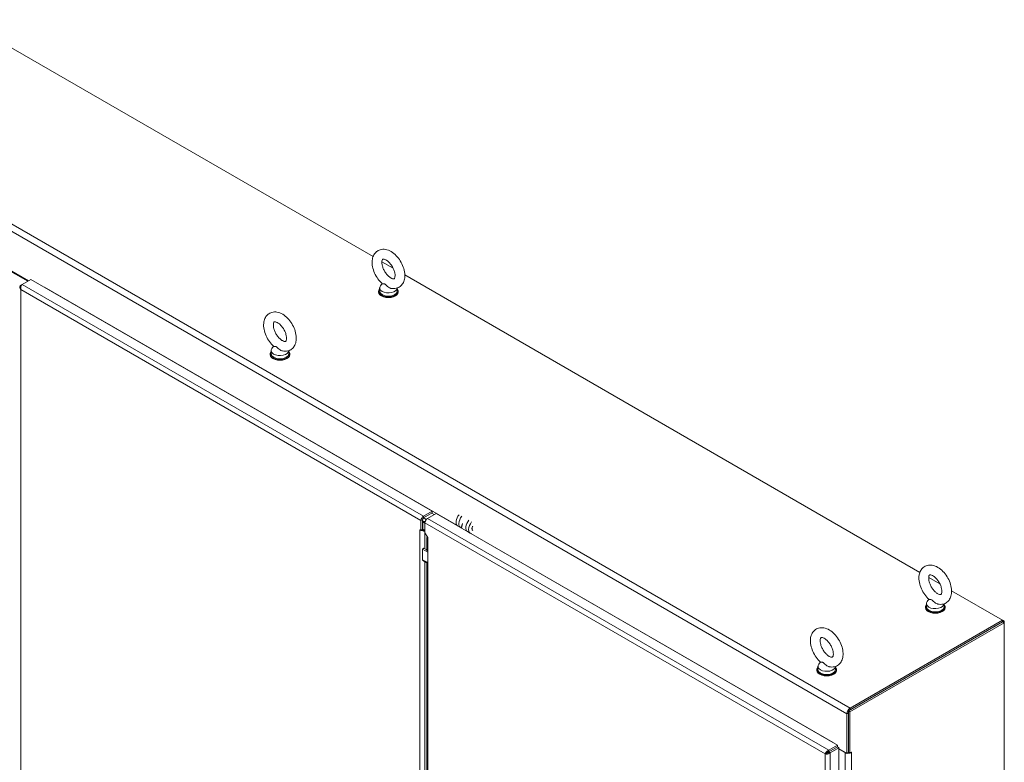
# Model space of a CAD drawing. Units: inches. Extents: x 19 to 579, y 11 to 341.
# Drawn here: x 517 to 567, y 273 to 310 of the extents above; entities that cross this region are included whole.
import ezdxf

# ---------------------------------------------------------------- set-up
doc = ezdxf.new("R2010")
doc.units = ezdxf.units.IN
doc.header["$LTSCALE"] = 35
doc.header["$MEASUREMENT"] = 0
doc.layers.add('Visible (ANSI)', color=7, linetype='Continuous', lineweight=5)
doc.layers.add('Visible Narrow (ANSI)', color=7, linetype='Continuous', lineweight=5)

msp = doc.modelspace()

# ---------------------------------------------------------------- linework, layer by layer
at = {"layer": 'Visible (ANSI)'}
for p, q in [((514.292, 310.044), (535.028, 298.072)), ((535.474, 297.815), (536.041, 297.487)), ((517.614, 296.848), (516.459, 297.514)), ((516.459, 297.474), (517.579, 296.827)), ((536.631, 297.147), (562.662, 282.118)), ((517.221, 296.621), (517.297, 296.665)), ((517.253, 296.603), (517.221, 296.621)), ((517.297, 296.665), (517.732, 296.916)), ((517.732, 296.916), (538.01, 285.208)), ((535.484, 296.712), (535.398, 296.598)), ((518.417, 296.528), (518.417, 296.532)), ((518.417, 296.532), (518.417, 296.532)), ((518.417, 296.532), (518.417, 296.532)), ((535.308, 296.332), (535.308, 296.291)), ((535.36, 296.494), (535.36, 296.332)), ((536.251, 296.486), (536.251, 296.332)), ((536.303, 296.332), (536.303, 296.291)), ((529.824, 293.166), (529.824, 293.125)), ((529.876, 293.328), (529.876, 293.166)), ((530, 293.546), (529.914, 293.431)), ((530.767, 293.32), (530.767, 293.166)), ((530.819, 293.166), (530.819, 293.125)), ((538.01, 285.208), (537.576, 284.957)), ((538.01, 285.121), (538.01, 285.208)), ((537.448, 284.234), (537.448, 284.735)), ((537.523, 284.277), (537.523, 284.779)), ((537.523, 284.75), (537.523, 284.267)), ((537.578, 284.7), (537.537, 284.675)), ((537.537, 284.292), (537.537, 284.675)), ((537.537, 284.675), (537.651, 284.609)), ((538.01, 285.121), (537.576, 284.87)), ((537.578, 284.7), (537.655, 284.655)), ((537.637, 284.842), (537.582, 284.874)), ((537.653, 284.803), (537.707, 284.772)), ((537.653, 284.716), (537.67, 284.706)), ((537.779, 284.84), (538.214, 285.09)), ((538.214, 285.09), (558.492, 273.383)), ((537.395, 284.264), (537.395, 284.264)), ((537.395, 284.264), (537.395, 284.264)), ((537.395, 284.264), (537.448, 284.234)), ((537.395, 284.264), (537.395, 284.264)), ((537.448, 284.234), (537.523, 284.277)), ((537.503, 284.234), (537.51, 284.27)), ((537.651, 284.197), (537.554, 284.253)), ((537.601, 284.213), (537.651, 284.184)), ((537.651, 284.618), (537.651, 284.116)), ((539.441, 284.386), (539.3, 284.467)), ((539.483, 284.358), (539.522, 284.548)), ((539.933, 284.102), (539.793, 284.183)), ((537.651, 284.116), (537.792, 283.873)), ((537.739, 283.876), (537.739, 283.208)), ((537.792, 283.873), (537.792, 283.873)), ((537.792, 283.872), (537.792, 283.873)), ((537.792, 283.873), (537.792, 283.873)), ((537.792, 283.873), (537.792, 283.872)), ((537.599, 283.333), (537.529, 283.292)), ((537.529, 282.758), (537.529, 283.292)), ((537.529, 283.292), (537.759, 283.159)), ((537.599, 283.333), (537.739, 283.252)), ((537.74, 282.602), (537.55, 282.712)), ((537.739, 282.603), (537.739, 258.059)), ((563.108, 281.86), (563.676, 281.533)), ((564.265, 281.192), (566.843, 279.704)), ((563.119, 280.757), (563.032, 280.643)), ((562.943, 280.377), (562.943, 280.337)), ((562.994, 280.54), (562.994, 280.377)), ((563.885, 280.531), (563.885, 280.377)), ((563.937, 280.377), (563.937, 280.337)), ((566.843, 279.704), (559.137, 275.255)), ((566.843, 279.617), (566.843, 279.704)), ((566.929, 279.654), (566.843, 279.704)), ((566.853, 279.611), (566.929, 279.654)), ((566.929, 223.81), (566.929, 279.654)), ((566.843, 279.617), (559.049, 275.117)), ((566.919, 279.573), (559.125, 275.073)), ((566.843, 279.617), (559.137, 275.168)), ((566.919, 279.573), (566.843, 279.617)), ((566.853, 279.611), (566.843, 279.617)), ((566.919, 223.822), (566.919, 279.573)), ((557.459, 277.211), (557.459, 277.171)), ((557.51, 277.373), (557.51, 277.211)), ((557.635, 277.591), (557.548, 277.477)), ((558.401, 277.365), (558.401, 277.211)), ((558.453, 277.211), (558.453, 277.171)), ((558.974, 274.972), (558.974, 272.968)), ((559.049, 275.117), (559.049, 273.032)), ((559.125, 275.073), (559.049, 275.117)), ((559.049, 273.012), (559.049, 275.015)), ((559.125, 275.073), (559.125, 272.989)), ((558.492, 273.383), (558.058, 273.132)), ((558.058, 273.045), (558.492, 273.296)), ((558.058, 273.044), (558.492, 273.295)), ((558.568, 273.251), (558.133, 273.001)), ((558.276, 273.519), (558.276, 273.519)), ((558.276, 273.519), (558.276, 273.519)), ((558.276, 273.519), (558.276, 273.507)), ((558.45, 273.271), (558.45, 273.271)), ((558.45, 273.271), (558.45, 273.271)), ((558.492, 273.296), (558.492, 273.383)), ((558.492, 273.295), (558.568, 273.251)), ((558.568, 271.969), (558.568, 273.251)), ((558.568, 273.203), (558.886, 273.019)), ((558.974, 272.968), (558.568, 273.203)), ((557.953, 272.984), (557.877, 272.94)), ((558.058, 273.132), (558.058, 273.045)), ((558.058, 273.044), (558.133, 273.001)), ((559.049, 273.012), (558.974, 272.968)), ((559.049, 273.032), (559.125, 272.989)), ((559.125, 272.989), (559.213, 273.04)), ((559.195, 273.029), (559.213, 273.019)), ((559.213, 273.019), (559.212, 273.019)), ((559.213, 273.04), (559.213, 273.019))]:
    msp.add_line(p, q, dxfattribs=at)
for centre, major_axis, start_param, end_param in [((535.806, 296.494), (0.445, 0), 2.728149, 6.249374), ((518.364, 296.501), (0.0373, 0.0646), 5.31929, 5.497787), ((535.806, 296.332), (-0.497, 0), 5.823067, 9.884896), ((535.806, 296.291), (-0.497, 0), 0, 3.141593), ((535.806, 296.332), (0.445, 0), 3.141593, 6.283185), ((530.322, 293.166), (-0.497, 0), 5.823067, 9.884896), ((530.322, 293.125), (-0.497, 0), 0, 3.141593), ((530.322, 293.328), (0.445, 0), 2.728149, 6.249374), ((530.322, 293.166), (0.445, 0), 3.141593, 6.283185), ((537.576, 284.809), (-0.091, -0.157), 3.926991, 5.497787), ((537.576, 284.809), (-0.0373, -0.0646), 3.926991, 5.497787), ((537.779, 284.692), (0.091, 0.157), 0.785398, 2.356194), ((539.499, 284.812), (-0.199, -0.344), 4.383536, 6.283185), ((539.639, 284.731), (-0.199, -0.344), 4.383536, 6.488814), ((539.992, 284.527), (-0.199, -0.344), 4.383536, 6.283185), ((540.132, 284.446), (-0.199, -0.344), 4.383536, 6.612038), ((537.523, 284.338), (0.181, 0), 3.926991, 3.968902), ((537.523, 284.338), (0.181, 0), 4.350275, 4.603203), ((537.596, 284.326), (-0.0419, -0.0725), 5.497787, 6.283185), ((540.181, 284.418), (-0.112, -0.194), 4.827645, 6.16793), ((540.193, 284.411), (-0.112, -0.194), 4.827645, 6.16793), ((537.6, 282.799), (-0.0501, -0.0868), 5.497787, 6.283185), ((563.44, 280.377), (-0.497, 0), 5.823067, 9.884896), ((563.44, 280.337), (-0.497, 0), 0, 3.141593), ((563.44, 280.54), (0.445, 0), 2.728149, 6.249374), ((563.44, 280.377), (0.445, 0), 3.141593, 6.283185), ((557.956, 277.211), (-0.497, 0), 5.823067, 9.884896), ((557.956, 277.171), (-0.497, 0), 0, 3.141593), ((557.956, 277.373), (0.445, 0), 2.728149, 6.249374), ((557.956, 277.211), (0.445, 0), 3.141593, 6.283185), ((559.137, 275.066), (-0.115, -0.2), 3.926991, 5.497787), ((558.223, 273.489), (0.0373, 0.0646), 5.31929, 5.497787), ((559.049, 273.113), (0.231, 0), 4.495444, 5.497787)]:
    msp.add_ellipse(centre, major_axis=major_axis, ratio=0.57735, start_param=start_param, end_param=end_param, dxfattribs=at)
for points, degree, knots in [([(535.929, 296.469), (536.016, 296.451), (536.109, 296.449), (536.269, 296.487), (536.336, 296.519), (536.45, 296.605), (536.496, 296.658), (536.572, 296.784), (536.598, 296.857), (536.633, 297.027), (536.636, 297.125), (536.615, 297.331), (536.589, 297.44), (536.513, 297.653), (536.462, 297.756), (536.342, 297.95), (536.273, 298.04), (536.119, 298.199), (536.034, 298.269), (535.853, 298.377), (535.757, 298.417), (535.569, 298.449), (535.478, 298.447), (535.323, 298.403), (535.257, 298.369), (535.148, 298.279), (535.104, 298.224), (535.031, 298.095), (535.006, 298.019), (534.976, 297.845), (534.976, 297.745), (535.002, 297.537), (535.031, 297.428), (535.112, 297.216), (535.164, 297.114), (535.288, 296.923), (535.358, 296.834), (535.455, 296.739), (535.473, 296.722), (535.492, 296.705)], 3, [0.305731, 0.305731, 0.305731, 0.305731, 0.617037, 0.617037, 0.859797, 0.859797, 1.092485, 1.092485, 1.361929, 1.361929, 1.693662, 1.693662, 2.053772, 2.053772, 2.410184, 2.410184, 2.764247, 2.764247, 3.122335, 3.122335, 3.4796, 3.4796, 3.783216, 3.783216, 4.022631, 4.022631, 4.25694, 4.25694, 4.531737, 4.531737, 4.868416, 4.868416, 5.228757, 5.228757, 5.584692, 5.584692, 5.938886, 5.938886, 6.021623, 6.021623, 6.021623, 6.021623]), ([(535.929, 296.994), (535.962, 296.974), (535.993, 296.962), (536.042, 296.948), (536.06, 296.947), (536.086, 296.949), (536.09, 296.951), (536.098, 296.958), (536.105, 296.963), (536.122, 296.996), (536.13, 297.022), (536.139, 297.089), (536.14, 297.127), (536.132, 297.214), (536.122, 297.263), (536.093, 297.368), (536.071, 297.424), (536.019, 297.535), (535.987, 297.59), (535.916, 297.693), (535.877, 297.74), (535.799, 297.82), (535.759, 297.854), (535.685, 297.905), (535.651, 297.923), (535.594, 297.944), (535.571, 297.949), (535.537, 297.951), (535.528, 297.949), (535.516, 297.944), (535.511, 297.943), (535.491, 297.906), (535.482, 297.88), (535.473, 297.814), (535.471, 297.776), (535.479, 297.69), (535.488, 297.641), (535.516, 297.537), (535.537, 297.481), (535.589, 297.37), (535.62, 297.314), (535.69, 297.211), (535.729, 297.164), (535.808, 297.082), (535.848, 297.048), (535.9, 297.011), (535.915, 297.002), (535.929, 296.994)], 3, [0, 0, 0, 0, 0.255165, 0.255165, 0.509258, 0.509258, 0.843128, 0.843128, 1.146556, 1.146556, 1.432965, 1.432965, 1.684185, 1.684185, 1.94465, 1.94465, 2.216685, 2.216685, 2.495407, 2.495407, 2.774133, 2.774133, 3.045935, 3.045935, 3.305533, 3.305533, 3.556688, 3.556688, 3.839781, 3.839781, 4.270511, 4.270511, 4.564109, 4.564109, 4.815266, 4.815266, 5.075217, 5.075217, 5.346847, 5.346847, 5.625421, 5.625421, 5.904285, 5.904285, 6.176502, 6.176502, 6.283185, 6.283185, 6.283185, 6.283185]), ([(517.197, 296.596), (517.176, 296.568), (517.166, 296.536), (517.169, 296.505), (517.173, 296.471), (517.192, 296.439), (517.221, 296.413)], 3, [-0.8642527, -0.8642527, -0.8642527, -0.8642527, -0.445539, -0.445539, -0.445539, 0, 0, 0, 0]), ([(517.297, 296.665), (517.27, 296.638), (517.243, 296.591), (517.228, 296.539), (517.217, 296.497), (517.214, 296.452), (517.221, 296.413)], 3, [-1, -1, -1, -1, -0.445539, -0.445539, -0.445539, 0, 0, 0, 0]), ([(535.631, 296.679), (535.624, 296.684), (535.616, 296.687), (535.592, 296.695), (535.576, 296.696), (535.537, 296.698), (535.512, 296.696), (535.496, 296.702), (535.494, 296.704), (535.492, 296.705)], 3, [0.9142381, 0.9142381, 0.9142381, 0.9142381, 0.9520549, 0.9520549, 1.0311037, 1.0311037, 1.1787345, 1.1787345, 1.2055934, 1.2055934, 1.2055934, 1.2055934]), ([(535.929, 296.469), (535.918, 296.472), (535.908, 296.474), (535.867, 296.488), (535.839, 296.503), (535.773, 296.547), (535.742, 296.577), (535.693, 296.626), (535.671, 296.65), (535.643, 296.672), (535.637, 296.676), (535.631, 296.679)], 3, [0.5640631, 0.5640631, 0.5640631, 0.5640631, 0.5914337, 0.5914337, 0.6707937, 0.6707937, 0.7825907, 0.7825907, 0.8847232, 0.8847232, 0.9142381, 0.9142381, 0.9142381, 0.9142381]), ([(530.445, 293.303), (530.532, 293.284), (530.625, 293.282), (530.785, 293.321), (530.852, 293.353), (530.965, 293.439), (531.012, 293.492), (531.087, 293.617), (531.114, 293.691), (531.149, 293.861), (531.152, 293.959), (531.131, 294.165), (531.105, 294.274), (531.029, 294.487), (530.978, 294.59), (530.858, 294.784), (530.789, 294.874), (530.635, 295.033), (530.55, 295.102), (530.369, 295.211), (530.273, 295.251), (530.085, 295.283), (529.994, 295.281), (529.839, 295.237), (529.773, 295.202), (529.664, 295.113), (529.62, 295.058), (529.547, 294.929), (529.522, 294.853), (529.492, 294.679), (529.492, 294.579), (529.518, 294.371), (529.547, 294.262), (529.628, 294.05), (529.68, 293.947), (529.803, 293.757), (529.874, 293.668), (529.971, 293.573), (529.989, 293.555), (530.008, 293.539)], 3, [0.305731, 0.305731, 0.305731, 0.305731, 0.617037, 0.617037, 0.859797, 0.859797, 1.092485, 1.092485, 1.361929, 1.361929, 1.693662, 1.693662, 2.053772, 2.053772, 2.410184, 2.410184, 2.764247, 2.764247, 3.122335, 3.122335, 3.4796, 3.4796, 3.783216, 3.783216, 4.022631, 4.022631, 4.25694, 4.25694, 4.531737, 4.531737, 4.868416, 4.868416, 5.228757, 5.228757, 5.584692, 5.584692, 5.938886, 5.938886, 6.021623, 6.021623, 6.021623, 6.021623]), ([(530.445, 293.827), (530.478, 293.808), (530.509, 293.796), (530.558, 293.782), (530.576, 293.781), (530.602, 293.783), (530.606, 293.785), (530.614, 293.791), (530.621, 293.797), (530.637, 293.83), (530.646, 293.856), (530.655, 293.922), (530.656, 293.96), (530.647, 294.048), (530.638, 294.097), (530.608, 294.202), (530.587, 294.258), (530.535, 294.369), (530.503, 294.424), (530.432, 294.527), (530.393, 294.574), (530.315, 294.654), (530.275, 294.688), (530.201, 294.738), (530.167, 294.756), (530.11, 294.778), (530.087, 294.783), (530.053, 294.785), (530.044, 294.783), (530.032, 294.778), (530.027, 294.777), (530.007, 294.74), (529.998, 294.714), (529.988, 294.648), (529.987, 294.61), (529.995, 294.524), (530.003, 294.475), (530.032, 294.37), (530.053, 294.315), (530.105, 294.204), (530.136, 294.148), (530.206, 294.045), (530.245, 293.997), (530.324, 293.916), (530.363, 293.882), (530.416, 293.845), (530.431, 293.836), (530.445, 293.827)], 3, [0, 0, 0, 0, 0.255165, 0.255165, 0.509258, 0.509258, 0.843128, 0.843128, 1.146556, 1.146556, 1.432965, 1.432965, 1.684185, 1.684185, 1.94465, 1.94465, 2.216685, 2.216685, 2.495407, 2.495407, 2.774133, 2.774133, 3.045935, 3.045935, 3.305533, 3.305533, 3.556688, 3.556688, 3.839781, 3.839781, 4.270511, 4.270511, 4.564109, 4.564109, 4.815266, 4.815266, 5.075217, 5.075217, 5.346847, 5.346847, 5.625421, 5.625421, 5.904285, 5.904285, 6.176502, 6.176502, 6.283185, 6.283185, 6.283185, 6.283185]), ([(530.147, 293.513), (530.139, 293.518), (530.132, 293.521), (530.108, 293.529), (530.092, 293.53), (530.053, 293.532), (530.028, 293.53), (530.012, 293.536), (530.01, 293.537), (530.008, 293.539)], 3, [0.9142381, 0.9142381, 0.9142381, 0.9142381, 0.9520549, 0.9520549, 1.0311037, 1.0311037, 1.1787345, 1.1787345, 1.2055934, 1.2055934, 1.2055934, 1.2055934]), ([(530.445, 293.303), (530.434, 293.305), (530.424, 293.308), (530.383, 293.322), (530.354, 293.337), (530.289, 293.381), (530.258, 293.41), (530.209, 293.46), (530.187, 293.484), (530.159, 293.506), (530.153, 293.51), (530.147, 293.513)], 3, [0.5640631, 0.5640631, 0.5640631, 0.5640631, 0.5914337, 0.5914337, 0.6707937, 0.6707937, 0.7825907, 0.7825907, 0.8847232, 0.8847232, 0.9142381, 0.9142381, 0.9142381, 0.9142381]), ([(537.671, 284.813), (537.669, 284.815), (537.654, 284.832), (537.638, 284.844), (537.621, 284.851), (537.606, 284.854), (537.593, 284.851)], 5, [0.7725664, 0.7725664, 0.7725664, 0.7725664, 0.7725664, 0.7725664, 0.7834232, 0.8730756, 0.8730756, 0.8730756, 0.8730756, 0.8730756, 0.8730756]), ([(537.561, 284.243), (537.569, 284.235), (537.578, 284.227), (537.592, 284.218), (537.596, 284.215), (537.601, 284.213)], 3, [0.0122314, 0.0122314, 0.0122314, 0.0122314, 0.1210988, 0.1210988, 0.1743764, 0.1743764, 0.1743764, 0.1743764]), ([(537.792, 283.873), (537.755, 283.868), (537.735, 283.873), (537.739, 283.877), (537.743, 283.88), (537.76, 283.883), (537.788, 283.879)], 3, [0, 0, 0, 0, 0.870945, 0.870945, 0.870945, 1.537722, 1.537722, 1.537722, 1.537722]), ([(537.764, 283.876), (537.764, 283.876), (537.766, 283.876), (537.774, 283.877), (537.779, 283.878), (537.787, 283.879), (537.787, 283.879), (537.788, 283.88)], 3, [0.4769995, 0.4769995, 0.4769995, 0.4769995, 0.5951605, 0.5951605, 0.7137035, 0.7137035, 0.7212217, 0.7212217, 0.7212217, 0.7212217]), ([(563.563, 280.515), (563.651, 280.496), (563.743, 280.494), (563.903, 280.533), (563.971, 280.564), (564.084, 280.651), (564.13, 280.704), (564.206, 280.829), (564.233, 280.903), (564.267, 281.073), (564.27, 281.17), (564.249, 281.377), (564.223, 281.486), (564.147, 281.698), (564.097, 281.802), (563.977, 281.995), (563.907, 282.085), (563.753, 282.245), (563.668, 282.314), (563.487, 282.423), (563.391, 282.462), (563.203, 282.494), (563.112, 282.493), (562.957, 282.448), (562.892, 282.414), (562.782, 282.324), (562.738, 282.269), (562.665, 282.14), (562.641, 282.064), (562.61, 281.89), (562.61, 281.791), (562.636, 281.582), (562.665, 281.473), (562.746, 281.262), (562.798, 281.159), (562.922, 280.968), (562.993, 280.88), (563.089, 280.785), (563.107, 280.767), (563.126, 280.75)], 3, [0.305731, 0.305731, 0.305731, 0.305731, 0.617037, 0.617037, 0.859797, 0.859797, 1.092485, 1.092485, 1.361929, 1.361929, 1.693662, 1.693662, 2.053772, 2.053772, 2.410184, 2.410184, 2.764247, 2.764247, 3.122335, 3.122335, 3.4796, 3.4796, 3.783216, 3.783216, 4.022631, 4.022631, 4.25694, 4.25694, 4.531737, 4.531737, 4.868416, 4.868416, 5.228757, 5.228757, 5.584692, 5.584692, 5.938886, 5.938886, 6.021623, 6.021623, 6.021623, 6.021623]), ([(563.563, 281.039), (563.597, 281.02), (563.627, 281.007), (563.676, 280.994), (563.694, 280.993), (563.721, 280.994), (563.724, 280.997), (563.733, 281.003), (563.739, 281.009), (563.756, 281.041), (563.765, 281.067), (563.773, 281.134), (563.774, 281.172), (563.766, 281.259), (563.757, 281.309), (563.727, 281.414), (563.706, 281.47), (563.653, 281.581), (563.621, 281.636), (563.55, 281.738), (563.512, 281.785), (563.433, 281.866), (563.393, 281.899), (563.319, 281.95), (563.285, 281.968), (563.228, 281.99), (563.205, 281.994), (563.171, 281.997), (563.162, 281.994), (563.15, 281.989), (563.145, 281.989), (563.125, 281.951), (563.116, 281.926), (563.107, 281.859), (563.106, 281.822), (563.113, 281.735), (563.122, 281.687), (563.151, 281.582), (563.171, 281.526), (563.223, 281.415), (563.254, 281.36), (563.325, 281.257), (563.363, 281.209), (563.442, 281.128), (563.482, 281.093), (563.535, 281.056), (563.549, 281.047), (563.563, 281.039)], 3, [0, 0, 0, 0, 0.255165, 0.255165, 0.509258, 0.509258, 0.843128, 0.843128, 1.146556, 1.146556, 1.432965, 1.432965, 1.684185, 1.684185, 1.94465, 1.94465, 2.216685, 2.216685, 2.495407, 2.495407, 2.774133, 2.774133, 3.045935, 3.045935, 3.305533, 3.305533, 3.556688, 3.556688, 3.839781, 3.839781, 4.270511, 4.270511, 4.564109, 4.564109, 4.815266, 4.815266, 5.075217, 5.075217, 5.346847, 5.346847, 5.625421, 5.625421, 5.904285, 5.904285, 6.176502, 6.176502, 6.283185, 6.283185, 6.283185, 6.283185]), ([(563.265, 280.725), (563.258, 280.729), (563.25, 280.733), (563.226, 280.74), (563.21, 280.742), (563.172, 280.743), (563.146, 280.742), (563.13, 280.748), (563.128, 280.749), (563.126, 280.75)], 3, [0.9142381, 0.9142381, 0.9142381, 0.9142381, 0.9520549, 0.9520549, 1.0311037, 1.0311037, 1.1787345, 1.1787345, 1.2055934, 1.2055934, 1.2055934, 1.2055934]), ([(563.563, 280.515), (563.552, 280.517), (563.542, 280.52), (563.502, 280.533), (563.473, 280.549), (563.408, 280.592), (563.376, 280.622), (563.327, 280.671), (563.305, 280.695), (563.278, 280.717), (563.271, 280.721), (563.265, 280.725)], 3, [0.5640631, 0.5640631, 0.5640631, 0.5640631, 0.5914337, 0.5914337, 0.6707937, 0.6707937, 0.7825907, 0.7825907, 0.8847232, 0.8847232, 0.9142381, 0.9142381, 0.9142381, 0.9142381]), ([(558.079, 277.348), (558.166, 277.33), (558.259, 277.328), (558.419, 277.366), (558.487, 277.398), (558.6, 277.484), (558.646, 277.537), (558.722, 277.663), (558.748, 277.737), (558.783, 277.906), (558.786, 278.004), (558.765, 278.21), (558.739, 278.319), (558.663, 278.532), (558.612, 278.636), (558.493, 278.829), (558.423, 278.919), (558.269, 279.078), (558.184, 279.148), (558.003, 279.256), (557.907, 279.296), (557.719, 279.328), (557.628, 279.326), (557.473, 279.282), (557.407, 279.248), (557.298, 279.158), (557.254, 279.103), (557.181, 278.974), (557.156, 278.898), (557.126, 278.724), (557.126, 278.624), (557.152, 278.416), (557.181, 278.307), (557.262, 278.095), (557.314, 277.993), (557.438, 277.802), (557.509, 277.714), (557.605, 277.618), (557.623, 277.601), (557.642, 277.584)], 3, [0.305731, 0.305731, 0.305731, 0.305731, 0.617037, 0.617037, 0.859797, 0.859797, 1.092485, 1.092485, 1.361929, 1.361929, 1.693662, 1.693662, 2.053772, 2.053772, 2.410184, 2.410184, 2.764247, 2.764247, 3.122335, 3.122335, 3.4796, 3.4796, 3.783216, 3.783216, 4.022631, 4.022631, 4.25694, 4.25694, 4.531737, 4.531737, 4.868416, 4.868416, 5.228757, 5.228757, 5.584692, 5.584692, 5.938886, 5.938886, 6.021623, 6.021623, 6.021623, 6.021623]), ([(558.079, 277.873), (558.113, 277.853), (558.143, 277.841), (558.192, 277.827), (558.21, 277.826), (558.237, 277.828), (558.24, 277.83), (558.249, 277.837), (558.255, 277.842), (558.272, 277.875), (558.28, 277.901), (558.289, 277.968), (558.29, 278.006), (558.282, 278.093), (558.272, 278.142), (558.243, 278.247), (558.222, 278.303), (558.169, 278.414), (558.137, 278.47), (558.066, 278.572), (558.027, 278.619), (557.949, 278.7), (557.909, 278.733), (557.835, 278.784), (557.801, 278.802), (557.744, 278.824), (557.721, 278.828), (557.687, 278.831), (557.678, 278.828), (557.666, 278.823), (557.661, 278.822), (557.641, 278.785), (557.632, 278.759), (557.623, 278.693), (557.622, 278.656), (557.629, 278.569), (557.638, 278.52), (557.667, 278.416), (557.687, 278.36), (557.739, 278.249), (557.77, 278.194), (557.841, 278.091), (557.879, 278.043), (557.958, 277.961), (557.998, 277.927), (558.05, 277.89), (558.065, 277.881), (558.079, 277.873)], 3, [0, 0, 0, 0, 0.255165, 0.255165, 0.509258, 0.509258, 0.843128, 0.843128, 1.146556, 1.146556, 1.432965, 1.432965, 1.684185, 1.684185, 1.94465, 1.94465, 2.216685, 2.216685, 2.495407, 2.495407, 2.774133, 2.774133, 3.045935, 3.045935, 3.305533, 3.305533, 3.556688, 3.556688, 3.839781, 3.839781, 4.270511, 4.270511, 4.564109, 4.564109, 4.815266, 4.815266, 5.075217, 5.075217, 5.346847, 5.346847, 5.625421, 5.625421, 5.904285, 5.904285, 6.176502, 6.176502, 6.283185, 6.283185, 6.283185, 6.283185]), ([(557.781, 277.559), (557.774, 277.563), (557.766, 277.566), (557.742, 277.574), (557.726, 277.575), (557.688, 277.577), (557.662, 277.575), (557.646, 277.582), (557.644, 277.583), (557.642, 277.584)], 3, [0.9142381, 0.9142381, 0.9142381, 0.9142381, 0.9520549, 0.9520549, 1.0311037, 1.0311037, 1.1787345, 1.1787345, 1.2055934, 1.2055934, 1.2055934, 1.2055934]), ([(558.079, 277.348), (558.068, 277.351), (558.058, 277.354), (558.018, 277.367), (557.989, 277.382), (557.923, 277.426), (557.892, 277.456), (557.843, 277.505), (557.821, 277.529), (557.793, 277.551), (557.787, 277.555), (557.781, 277.559)], 3, [0.5640631, 0.5640631, 0.5640631, 0.5640631, 0.5914337, 0.5914337, 0.6707937, 0.6707937, 0.7825907, 0.7825907, 0.8847232, 0.8847232, 0.9142381, 0.9142381, 0.9142381, 0.9142381]), ([(558.023, 273.117), (557.989, 273.098), (557.956, 273.07), (557.931, 273.039), (557.904, 273.006), (557.885, 272.97), (557.877, 272.94)], 3, [-0.8642527, -0.8642527, -0.8642527, -0.8642527, -0.445539, -0.445539, -0.445539, 0, 0, 0, 0]), ([(558.103, 272.978), (558.07, 272.958), (558.029, 272.943), (557.99, 272.937), (557.948, 272.93), (557.907, 272.932), (557.877, 272.94)], 3, [-0.8642527, -0.8642527, -0.8642527, -0.8642527, -0.445539, -0.445539, -0.445539, 0, 0, 0, 0]), ([(557.953, 272.984), (557.965, 272.999), (557.988, 273.02), (558.017, 273.033), (558.03, 273.039), (558.044, 273.043), (558.058, 273.045)], 3, [0, 0, 0, 0, 0.692218, 0.692218, 0.692218, 1, 1, 1, 1]), ([(557.953, 272.984), (557.972, 272.987), (558.002, 272.996), (558.028, 273.015), (558.039, 273.023), (558.05, 273.033), (558.058, 273.044)], 3, [0, 0, 0, 0, 0.692218, 0.692218, 0.692218, 1, 1, 1, 1])]:
    msp.add_open_spline(points, degree=degree, knots=knots, dxfattribs=at)
for points, degree in [([(517.221, 296.621), (517.212, 296.613), (517.204, 296.605), (517.197, 296.596)], 3), ([(537.593, 284.851), (537.575, 284.848), (537.559, 284.836), (537.544, 284.816), (537.533, 284.786), (537.523, 284.75)], 5), ([(537.651, 284.184), (537.613, 284.188), (537.557, 284.204), (537.503, 284.234)], 3), ([(537.576, 284.229), (537.578, 284.23), (537.58, 284.231), (537.582, 284.233), (537.583, 284.234), (537.585, 284.235)], 5), ([(558.058, 273.132), (558.046, 273.128), (558.035, 273.123), (558.023, 273.117)], 3), ([(558.133, 273.001), (558.124, 272.993), (558.114, 272.985), (558.103, 272.978)], 3)]:
    msp.add_open_spline(points, degree=degree, dxfattribs=at)
at = {"layer": 'Visible Narrow (ANSI)'}
for p, q in [((506.586, 305.595), (559.137, 275.255)), ((558.974, 274.972), (506.423, 305.312)), ((517.297, 296.665), (537.576, 284.957)), ((537.448, 284.735), (517.221, 296.413)), ((517.221, 296.413), (517.221, 244.587)), ((518.417, 296.532), (539.267, 284.494)), ((537.523, 284.779), (537.448, 284.735)), ((537.593, 284.851), (537.569, 284.866)), ((537.576, 284.957), (537.576, 284.87)), ((537.779, 284.84), (558.058, 273.132)), ((538.118, 285.035), (537.99, 285.109)), ((537.395, 284.264), (537.395, 284.264)), ((537.395, 233.442), (537.395, 284.264)), ((537.537, 284.292), (537.651, 284.226)), ((557.877, 272.94), (537.651, 284.618)), ((539.48, 284.371), (539.485, 284.368)), ((539.496, 284.35), (539.544, 284.582)), ((539.793, 284.183), (539.792, 284.179)), ((539.843, 284.15), (539.844, 284.153)), ((537.651, 284.116), (537.651, 283.303)), ((537.792, 283.873), (537.792, 258.147)), ((539.973, 284.087), (558.276, 273.519)), ((537.529, 282.758), (537.759, 282.625)), ((537.651, 282.653), (537.651, 257.89)), ((559.137, 275.255), (559.137, 275.168)), ((559.049, 275.015), (558.974, 274.972)), ((558.276, 273.519), (558.276, 273.519)), ((558.404, 273.245), (558.404, 273.244)), ((557.877, 221.115), (557.877, 272.94)), ((558.133, 273.001), (558.133, 221.054)), ((558.298, 273.183), (558.298, 273.184)), ((558.886, 271.878), (558.886, 273.019)), ((559.195, 273.029), (559.212, 273.019)), ((559.212, 273.019), (559.212, 221.478))]:
    msp.add_line(p, q, dxfattribs=at)
for points, knots in [([(517.197, 296.596), (517.209, 296.585), (517.22, 296.573), (517.231, 296.559), (517.232, 296.557), (517.233, 296.556)], [-0.6240095, -0.6240095, -0.6240095, -0.6240095, -0.4362814, -0.4362814, -0.4135827, -0.4135827, -0.4135827, -0.4135827]), ([(558.023, 273.117), (558.02, 273.1), (558.015, 273.084), (558.004, 273.056), (557.998, 273.045), (557.986, 273.025), (557.98, 273.017), (557.966, 273), (557.959, 272.991), (557.953, 272.984)], [-0.6240095, -0.6240095, -0.6240095, -0.6240095, -0.4362814, -0.4362814, -0.2844441, -0.2844441, -0.1579585, -0.1579585, 0, 0, 0, 0]), ([(557.953, 272.984), (557.958, 272.984), (557.963, 272.985), (557.974, 272.987), (557.98, 272.988), (557.996, 272.991), (558.006, 272.992), (558.029, 272.993), (558.042, 272.992), (558.072, 272.988), (558.088, 272.984), (558.103, 272.978)], [-0.6319781, -0.6319781, -0.6319781, -0.6319781, -0.5486338, -0.5486338, -0.4689907, -0.4689907, -0.3410081, -0.3410081, -0.1881881, -0.1881881, 0, 0, 0, 0])]:
    msp.add_open_spline(points, degree=3, knots=knots, dxfattribs=at)

doc.saveas('drawing.dxf')
